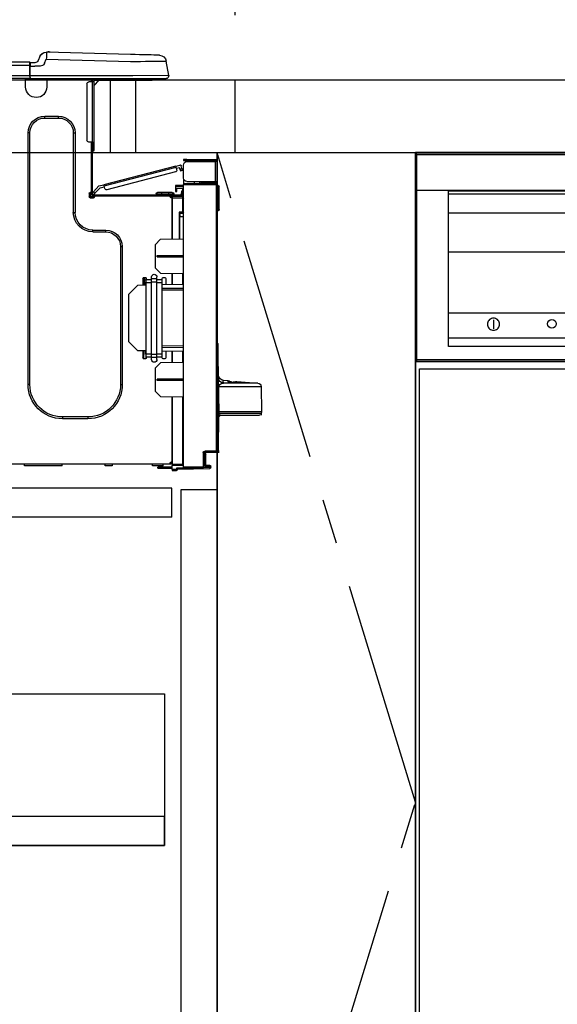
# Model space of a CAD drawing. Extents: x 27948 to 54421, y -11045 to -2175.
# Drawn here: x 43804 to 44102, y -8637 to -8091 of the extents above; entities that cross this region are included whole.
import ezdxf

# ---------------------------------------------------------------- set-up
doc = ezdxf.new("R2010")
doc.units = 0
doc.header["$LTSCALE"] = 50
doc.header["$MEASUREMENT"] = 0
doc.linetypes.add('CENTER', pattern=[2, 1.25, -0.25, 0.25, -0.25])
doc.linetypes.add('HIDDEN', pattern=[0.375, 0.25, -0.125])
doc.layers.get('0').update_dxf_attribs({"linetype": 'CONTINUOUS'})
doc.layers.get('DEFPOINTS').update_dxf_attribs({"color": 146, "linetype": 'CONTINUOUS'})
for name, color, linetype in [('120-キャビネット（外）', 7, 'CONTINUOUS'), ('121-キャビネット（中）', 253, 'HIDDEN'), ('123-扉向き', 231, 'CENTER'), ('126-甲板', 2, 'CONTINUOUS'), ('150-機器', 8, 'CONTINUOUS'), ('166-寸法B', 11, 'CONTINUOUS')]:
    doc.layers.add(name, color=color, linetype=linetype)
doc.styles.add('KH001', font='txt')
doc.dimstyles.new('KH1xx030', dxfattribs={"dimscale": 30, "dimtxt": 2, "dimasz": 0.6, "dimexe": 0.3, "dimexo": 1.2, "dimgap": 0.5, "dimtad": 3, "dimdec": 1, "dimdsep": 46, "dimlunit": 6, "dimtxsty": 'KH001', "dimblk": 'DOT', "dimcen": 1, "dimdle": 1, "dimclrd": 256, "dimclre": 256, "dimclrt": 256, "dimadec": 0, "dimazin": 0, "dimtfac": 1, "dimtdec": 1, "dimtix": 1, "dimtmove": 2, "dimatfit": 3, "dimldrblk": 'CLOSEDBLANK', "dimfxl": 1, "dimtolj": 1, "dimtzin": 0, "dimlwd": -1, "dimlwe": -1, "dimarcsym": 0})

# ---------------------------------------------------------------- blocks, each defined once
blk = doc.blocks.new('_Dot')
at = {"color": 0, "linetype": 'ByBlock', "lineweight": -2}
blk.add_line((-0.5, 0), (-1, 0), dxfattribs=at)
at = {"color": 0, "linetype": 'ByBlock', "const_width": 0.5}
blk.add_lwpolyline([(-0.25, 0, 1), (0.25, 0, 1)], format="xyb", close=True, dxfattribs=at)
blk = doc.blocks.new('*D90')
at = {"layer": '166-寸法B', "transparency": 16777216}
for p, q in [((43273.57, -7831.29), (43273.57, -7808.37)), ((43923.57, -8088.89), (43923.57, -7808.37)), ((43905.57, -7817.37), (43291.57, -7817.37))]:
    blk.add_line(p, q, dxfattribs=at)
at = {"layer": 'DEFPOINTS', "color": 0, "transparency": 16777216}
for p in [(43273.57, -7817.37), (43273.57, -7867.29), (43923.57, -8124.89)]:
    blk.add_point(p, dxfattribs=at)
at = {"layer": '166-寸法B', "transparency": 16777216, "xscale": 18, "yscale": 18, "zscale": 18, "rotation": 180}
blk.add_blockref('_Dot', (43273.57, -7817.37), dxfattribs=at)
at = {"layer": '166-寸法B', "transparency": 16777216, "xscale": 18, "yscale": 18, "zscale": 18}
blk.add_blockref('_Dot', (43923.57, -7817.37), dxfattribs=at)
at = {"layer": '166-寸法B', "transparency": 16777216, "insert": (43598.57, -7772.37), "char_height": 60, "attachment_point": 5, "style": 'KH001'}
blk.add_mtext('\\A1;650', dxfattribs=at)
blk = doc.blocks.new('_ClosedBlank')
at = {"color": 0, "linetype": 'ByBlock', "lineweight": -2}
for p, q in [((-1, 0.167), (0, 0)), ((-1, 0.167), (-1, -0.167)), ((0, 0), (-1, -0.167))]:
    blk.add_line(p, q, dxfattribs=at)
blk = doc.blocks.new('HT-F6S_D')
at = {"layer": '150-機器', "color": 13, "linetype": 'Continuous'}
for p, q in [((3.67, 12.98), (3.87, 12.98)), ((3.87, 12.98), (4.46, 13)), ((4.46, 13), (5.41, 13.02)), ((5.41, 13.02), (6.72, 13.06)), ((6.72, 13.06), (8.35, 13.1)), ((8.35, 13.1), (10.25, 13.15)), ((10.25, 13.15), (12.39, 13.2)), ((12.39, 13.2), (14.7, 13.26)), ((14.7, 13.26), (17.14, 13.33)), ((17.14, 13.33), (19.64, 13.39)), ((19.64, 13.39), (66.27, 14.62)), ((66.27, 14.62), (66.27, 14.54)), ((66.27, 14.54), (66.27, 14.32)), ((66.27, 14.32), (66.28, 13.96)), ((66.28, 13.96), (66.3, 13.47)), ((66.3, 13.47), (66.31, 12.88)), ((66.31, 12.88), (66.33, 12.2)), ((66.33, 12.2), (66.35, 11.46)), ((66.35, 11.46), (66.37, 10.7)), ((66.37, 14.62), (66.37, 14.62)), ((69.98, 12.21), (70.9, 10.02)), ((69.98, 12.21), (70.9, 10.02)), ((69.98, 12.21), (69.98, 12.21)), ((-1.45, 1.72), (-0.08, 9.72)), ((0.12, 9.72), (-0.08, 9.72)), ((0.72, 9.71), (0.12, 9.72)), ((1.71, 9.7), (0.72, 9.71)), ((3.06, 9.68), (1.71, 9.7)), ((4.76, 9.66), (3.06, 9.68)), ((6.76, 9.64), (4.76, 9.66)), ((9.02, 9.61), (6.76, 9.64)), ((11.5, 9.58), (9.02, 9.61)), ((14.15, 9.55), (11.5, 9.58)), ((16.92, 9.51), (14.15, 9.55)), ((19.74, 9.48), (16.92, 9.51)), ((66.37, 10.7), (19.74, 9.48)), ((67.28, 8.51), (66.37, 10.7)), ((67.28, 8.51), (67.81, 7.65)), ((67.81, 7.65), (68.43, 7.2)), ((68.43, 7.2), (69.74, 6.87)), ((69.74, 6.87), (72.7, 6.85)), ((70.9, 10.02), (70.9, 10.02)), ((72.7, 8.81), (75.31, 8.81)), ((75.31, 6.85), (72.7, 6.85)), ((75.31, 7.24), (75.31, 8.91)), ((75.31, 8.81), (75.31, 7.24)), ((75.31, 8.32), (75.31, 7.24)), ((75.31, 0.59), (75.31, 7.24)), ((75.61, 7.24), (75.31, 7.24)), ((75.61, 9.2), (429.43, 9.2)), ((75.61, 9.2), (75.61, 9.17)), ((75.61, 9.17), (75.61, 9.05)), ((75.61, 9.05), (75.61, 8.87)), ((75.61, 8.87), (75.61, 8.63)), ((75.61, 8.63), (75.61, 8.33)), ((75.61, 8.33), (75.61, 7.99)), ((75.61, 7.99), (75.61, 7.63)), ((75.61, 7.63), (75.61, 7.24)), ((75.61, 7.24), (75.61, 1.47)), ((75.61, 7.24), (429.43, 7.24)), ((-1.45, 1.72), (18.37, 1.47)), ((18.37, 0), (0, 0)), ((8.76, -0.88), (8.76, 0)), ((18.37, 1.47), (75.31, 1.47)), ((75.31, 0), (18.37, 0)), ((38.13, 0), (38.13, -0.88)), ((62.47, -0.74), (62.44, 0)), ((64.43, -0.69), (64.4, 0)), ((66.08, 0), (66.08, -0.69)), ((66.67, 0), (66.67, -0.1)), ((67.34, 0), (67.34, -0.1)), ((67.34, 0), (67.34, -0.1)), ((70.6, -0.1), (70.59, 0)), ((70.6, -0.1), (70.59, 0)), ((71.58, -0.1), (71.57, 0)), ((71.58, -0.1), (71.57, 0)), ((71.58, -0.1), (71.57, 0)), ((71.58, -0.1), (71.57, 0)), ((71.57, 0), (71.58, -0.1)), ((71.57, 0), (71.58, -0.1)), ((71.57, 0), (71.58, -0.1)), ((71.57, 0), (71.58, -0.1)), ((73.54, -0.1), (73.53, 0)), ((75.31, 0.59), (75.31, 0)), ((75.31, 0), (429.72, 0)), ((75.61, 1.47), (429.43, 1.47)), ((77.24, -0.1), (77.24, 0)), ((77.83, -0.69), (77.83, 0)), ((8.76, -0.88), (7.78, -0.88)), ((38.13, -0.88), (8.76, -0.88)), ((37.01, -0.88), (39.94, -3.82)), ((37.27, -0.88), (39.94, -3.56)), ((39.94, -0.88), (38.13, -0.88)), ((39.94, -1.86), (39.94, -0.88)), ((39.94, -35.15), (39.94, -1.86)), ((39.94, -1.86), (40.92, -1.86)), ((40.53, -0.1), (40.73, -0.1)), ((40.73, -0.1), (40.73, -0.29)), ((40.92, -0.49), (40.92, -0.88)), ((40.92, -0.88), (40.92, -1.86)), ((40.92, -1.86), (40.92, -35.15)), ((40.92, -1.86), (42.88, -1.86)), ((41.51, -0.2), (41.51, -1.86)), ((42.1, -0.2), (41.51, -0.2)), ((43.86, -2.84), (43.86, -34.17)), ((64.43, -0.69), (62.47, -0.74)), ((65, -0.67), (64.43, -0.69)), ((65.55, -0.66), (65, -0.67)), ((66.06, -0.65), (65.55, -0.66)), ((66.08, -0.64), (65.62, -0.66)), ((66.08, -0.64), (66.06, -0.65)), ((66.08, -0.69), (77.83, -0.69)), ((66.08, -0.69), (66.08, -4.6)), ((66.67, -0.1), (77.24, -0.1)), ((77.83, -4.6), (77.83, -0.69)), ((67.26, -20.85), (59.62, -20.85)), ((59.62, -21.83), (59.62, -20.85)), ((67.26, -21.83), (67.26, -20.85)), ((67.26, -21.83), (59.62, -21.83)), ((50.42, -30.06), (50.42, -74.11)), ((51.4, -30.06), (50.42, -30.06)), ((51.4, -30.06), (51.4, -74.11)), ((75.48, -30.06), (76.46, -30.06)), ((75.48, -169.47), (75.48, -30.06)), ((76.46, -169.47), (76.46, -30.06)), ((39.94, -37.5), (39.94, -35.15)), ((40.92, -35.15), (39.94, -35.15)), ((39.94, -37.5), (40.73, -37.5)), ((39.94, -39.65), (39.94, -37.5)), ((40.73, -35.15), (40.73, -37.5)), ((40.73, -37.5), (40.92, -37.5)), ((40.73, -37.5), (40.73, -40.43)), ((40.92, -35.15), (40.92, -63.73)), ((40.92, -35.15), (42.88, -35.15)), ((41.51, -35.15), (41.51, -63.05)), ((40.73, -40.43), (40.92, -40.43)), ((-28.2, -45.9), (-28.2, -46)), ((-28.2, -57.06), (-28.2, -46)), ((-28.2, -46), (-27.12, -46)), ((-27.61, -45.9), (-27.61, -46)), ((-11.55, -44.82), (-27.12, -44.82)), ((-27.12, -45.41), (-11.55, -45.41)), ((-27.12, -46), (-27.12, -57.06)), ((-11.55, -46), (-27.12, -46)), ((-17.82, -45.41), (-17.82, -46)), ((-13.12, -46), (-13.12, -45.41)), ((-11.55, -45.41), (-11.55, -44.82)), ((-11.55, -44.82), (-9.59, -44.82)), ((-9.59, -45.41), (-11.55, -45.41)), ((-9.59, -44.82), (-9.59, -45.41)), ((-9.59, -55.1), (-9.59, -47.95)), ((-8.8, -49.81), (-8.41, -48.3)), ((-5.41, -48.46), (-7.69, -47.87)), ((-5.95, -50.55), (-5.56, -49.03)), ((-5.56, -49.03), (-5.53, -48.92)), ((34.39, -59.36), (-5.56, -49.03)), ((-5.53, -48.92), (-5.51, -48.81)), ((-5.51, -48.81), (-5.48, -48.72)), ((-5.48, -48.72), (-5.46, -48.63)), ((-5.46, -48.63), (-5.44, -48.56)), ((-5.44, -48.56), (-5.43, -48.51)), ((-5.43, -48.51), (-5.42, -48.47)), ((-5.42, -48.47), (-5.41, -48.46)), ((-5.41, -48.46), (34.54, -58.8)), ((-9.04, -50.74), (-9.02, -50.69)), ((-9.04, -50.76), (-9.04, -50.74)), ((-7.91, -51.05), (-9.04, -50.76)), ((-9.02, -50.69), (-9, -50.6)), ((-9, -50.6), (-8.97, -50.48)), ((-8.97, -50.48), (-8.93, -50.34)), ((-8.93, -50.34), (-8.89, -50.18)), ((-8.89, -50.18), (-8.85, -50)), ((-8.85, -50), (-8.8, -49.81)), ((-8.8, -49.81), (-7.66, -50.11)), ((-7.9, -51.04), (-7.91, -51.05)), ((-7.89, -50.98), (-7.9, -51.04)), ((-7.86, -50.9), (-7.89, -50.98)), ((-7.83, -50.78), (-7.86, -50.9)), ((-7.8, -50.63), (-7.83, -50.78)), ((-7.75, -50.47), (-7.8, -50.63)), ((-7.71, -50.29), (-7.75, -50.47)), ((-7.66, -50.11), (-7.71, -50.29)), ((-7.66, -50.11), (-7.42, -49.16)), ((-5.71, -49.6), (-7.42, -49.16)), ((-5.25, -51.74), (32.8, -61.58)), ((-29.47, -72.06), (-29.31, -59.71)), ((-28.98, -72.06), (-28.82, -59.71)), ((-28.82, -59.71), (-28.82, -59.23)), ((-28.82, -59.23), (-28.64, -59.23)), ((-28.64, -59.71), (-28.82, -59.71)), ((-28.64, -59.71), (-28.64, -59.23)), ((-28.64, -59.23), (-28.2, -59.32)), ((-27.12, -57.06), (-28.2, -57.06)), ((-28.2, -57.06), (-28.2, -57.16)), ((-28.2, -206.33), (-28.2, -58.88)), ((-28.2, -58.88), (-27.71, -58.88)), ((-27.71, -58.39), (-9.59, -58.23)), ((-9.59, -58.72), (-27.71, -58.88)), ((-27.71, -58.88), (-27.71, -206.33)), ((-27.61, -57.06), (-27.61, -57.16)), ((-11.55, -57.06), (-27.12, -57.06)), ((-19.87, -57.65), (-27.12, -57.65)), ((-19.87, -58.23), (-27.12, -58.23)), ((-19.87, -57.06), (-19.87, -57.51)), ((-19.45, -57.51), (-19.87, -57.51)), ((-19.87, -58.23), (-19.87, -57.65)), ((-19.87, -57.65), (-19.38, -57.65)), ((-19.38, -58.23), (-19.87, -58.23)), ((-19.45, -57.51), (-19.45, -57.06)), ((-19.38, -57.51), (-19.45, -57.51)), ((-19.38, -57.65), (-19.38, -57.06)), ((-19.38, -57.65), (-19.38, -58.23)), ((-19.38, -58.32), (-19.38, -58.23)), ((-18.51, -57.06), (-18.51, -58.31)), ((-15.71, -58.29), (-15.71, -57.06)), ((-9.59, -56.08), (-9.86, -56.08)), ((-9.66, -55.59), (-9.59, -55.59)), ((-9.59, -56.08), (-9.59, -58.23)), ((-9.59, -58.23), (-9.59, -58.72)), ((-9.59, -215.3), (-9.59, -58.72)), ((-9.59, -59.27), (-5.29, -59.2)), ((-5.29, -59.68), (-9.59, -59.76)), ((-5.29, -59.2), (-5.29, -59.68)), ((-5.29, -59.68), (-5.29, -60.71)), ((34, -60.88), (34.39, -59.36)), ((36.61, -60.55), (34.24, -59.93)), ((34.42, -59.25), (34.39, -59.36)), ((34.45, -59.15), (34.42, -59.25)), ((34.47, -59.05), (34.45, -59.15)), ((34.49, -58.96), (34.47, -59.05)), ((34.51, -58.89), (34.49, -58.96)), ((34.53, -58.84), (34.51, -58.89)), ((34.54, -58.8), (34.53, -58.81)), ((34.53, -58.81), (34.53, -58.84)), ((37.24, -59.49), (34.54, -58.8)), ((37.24, -59.49), (40.25, -62.71)), ((-5.29, -60.71), (-9.1, -60.77)), ((-9.1, -60.77), (-9.1, -62.36)), ((-9.1, -62.36), (-8.52, -62.36)), ((-9.1, -63.34), (-9.1, -62.36)), ((-8.52, -63.34), (-9.1, -63.34)), ((-9.1, -63.73), (-9.1, -63.34)), ((-9.1, -63.73), (-9.1, -65.09)), ((-9.1, -65.09), (-3.33, -65.19)), ((-8.52, -62.36), (-8.52, -63.34)), ((-8.52, -63.73), (-8.52, -63.34)), ((-8.52, -65.1), (-8.52, -64.91)), ((-8.52, -64.91), (-7.93, -64.91)), ((40.34, -64.32), (-7.93, -64.32)), ((-2.25, -64.91), (-7.93, -64.91)), ((-6.56, -64.91), (-6.56, -65.13)), ((-5.87, -61.48), (-5.87, -61.09)), ((-5.29, -61.48), (-5.87, -61.48)), ((-5.87, -62.46), (-5.87, -61.48)), ((-5.29, -62.46), (-5.87, -62.46)), ((-5.36, -60.71), (-5.31, -60.88)), ((-5.31, -60.88), (-5.29, -61.09)), ((-5.29, -61.09), (-5.29, -61.48)), ((-5.29, -61.48), (-5.29, -62.46)), ((-4.21, -63.93), (-4.21, -64.32)), ((-1.27, -63.93), (-4.21, -63.93)), ((-3.43, -63.15), (-1.27, -63.15)), ((-3.33, -65.59), (-3.33, -65.19)), ((-2.25, -65.4), (-3.33, -65.4)), ((-2.25, -65.5), (-2.25, -64.91)), ((39.65, -64.91), (-2.25, -64.91)), ((-1.27, -63.15), (2.64, -63.15)), ((-1.27, -63.15), (-1.27, -63.93)), ((-1.27, -63.93), (-1.27, -64.32)), ((2.64, -63.93), (-1.27, -63.93)), ((2.64, -63.15), (4.8, -63.15)), ((2.64, -63.15), (2.64, -63.93)), ((2.64, -63.93), (2.64, -64.32)), ((5.58, -63.93), (2.64, -63.93)), ((5.58, -63.93), (5.58, -64.32)), ((39.4, -63.51), (36.61, -60.55)), ((39.4, -63.51), (40.25, -62.71)), ((39.53, -63.65), (39.4, -63.51)), ((39.65, -63.78), (39.53, -63.65)), ((39.77, -63.91), (39.65, -63.78)), ((40.34, -64.91), (39.65, -64.91)), ((39.65, -65.5), (39.65, -64.91)), ((42, -65.4), (39.65, -65.4)), ((39.87, -64.01), (39.77, -63.91)), ((39.95, -64.1), (39.87, -64.01)), ((40.02, -64.17), (39.95, -64.1)), ((40.05, -64.21), (40.02, -64.17)), ((40.07, -64.22), (40.05, -64.21)), ((40.92, -63.42), (40.07, -64.22)), ((40.25, -62.71), (40.38, -62.85)), ((40.38, -62.85), (40.51, -62.98)), ((40.51, -62.98), (40.63, -63.1)), ((40.63, -63.1), (40.73, -63.21)), ((40.73, -63.21), (40.81, -63.3)), ((40.81, -63.3), (40.87, -63.37)), ((40.87, -63.37), (40.91, -63.41)), ((40.91, -63.41), (40.92, -63.42)), ((41.51, -63.05), (41.51, -63.73)), ((41.51, -63.05), (42.1, -63.05)), ((42, -63.05), (42, -65.5)), ((42.59, -63.54), (42.59, -65.5)), ((-9.11, -66.18), (-9.59, -66.18)), ((-9.11, -65.7), (-3.33, -65.59)), ((-3.33, -66.08), (-9.11, -66.18)), ((-9.11, -66.18), (-9.11, -74)), ((-3.33, -65.59), (-3.33, -65.99)), ((-3.33, -65.74), (-2.32, -65.75)), ((-3.33, -88.93), (-3.33, -65.99)), ((-3.33, -65.99), (-2.74, -65.99)), ((-3.33, -66.08), (-3.33, -88.93)), ((41.8, -65.89), (39.85, -65.89)), ((42.1, -65.99), (40.14, -65.99)), ((-29.47, -72.06), (-28.98, -72.06)), ((-29.46, -72.55), (-29.47, -72.06)), ((-28.98, -72.06), (-28.2, -72.06)), ((-28.97, -72.55), (-28.98, -72.06)), ((-28.97, -73.03), (-28.97, -72.55)), ((-28.97, -72.55), (-28.2, -72.55)), ((-28.2, -73.03), (-28.97, -73.03)), ((-9.11, -74), (-9.59, -74)), ((-9.59, -74.47), (-9.23, -74.48)), ((-9.11, -74), (-7.16, -74)), ((-7.64, -74.49), (-9.1, -74.49)), ((-8.34, -74.49), (-7.64, -74.51)), ((-7.64, -75.34), (-7.64, -74.49)), ((-7.64, -75.34), (-7.64, -76.46)), ((-7.16, -74), (-7.16, -88.87)), ((51.4, -74.11), (50.42, -74.11)), ((-7.64, -76.46), (-9.59, -76.43)), ((-7.64, -88.86), (-7.64, -76.46)), ((40.63, -83.9), (33.48, -83.9)), ((33.48, -84.88), (33.48, -83.9)), ((40.63, -84.88), (33.48, -84.88)), ((40.63, -84.88), (40.63, -83.9)), ((3.13, -89.05), (-9.59, -88.82)), ((6.07, -92.09), (3.13, -89.05)), ((6.07, -92.09), (6.07, -104.8)), ((4.9, -98.01), (-9.59, -97.93)), ((4.9, -98.67), (4.9, -98.01)), ((24.28, -93.1), (24.28, -169.47)), ((25.26, -93.1), (24.28, -93.1)), ((25.26, -93.1), (25.26, -169.47)), ((4.9, -98.67), (-9.59, -98.75)), ((3.08, -107.79), (-9.59, -108.01)), ((-9.11, -108), (-9.11, -114.13)), ((-3.33, -114.23), (-3.33, -107.9)), ((-3.33, -107.9), (-3.33, -114.23)), ((3.08, -107.79), (6.07, -104.8)), ((-9.59, -114.12), (2.15, -114.33)), ((0.2, -110.73), (0.2, -114.29)), ((1.66, -110.24), (0.69, -110.24)), ((2.15, -111.36), (2.15, -110.73)), ((2.15, -113.04), (2.15, -111.36)), ((5.09, -111.36), (2.15, -111.36)), ((5.09, -113.04), (2.15, -113.04)), ((2.15, -152.53), (2.15, -113.04)), ((5.09, -111.02), (5.09, -109.89)), ((5.09, -111.02), (8.03, -111.02)), ((5.09, -112.7), (5.09, -111.02)), ((5.09, -152.88), (5.09, -112.7)), ((5.09, -112.7), (8.03, -112.7)), ((8.03, -111.02), (8.03, -109.89)), ((8.03, -112.7), (8.03, -111.02)), ((10.96, -111.36), (8.03, -111.36)), ((8.03, -152.88), (8.03, -112.7)), ((10.96, -113.04), (8.03, -113.04)), ((10.96, -110.73), (10.96, -111.36)), ((10.96, -113.04), (10.96, -111.36)), ((10.96, -152.53), (10.96, -113.04)), ((10.96, -114.48), (15.86, -114.57)), ((12.43, -110.24), (11.45, -110.24)), ((11.84, -114.5), (11.85, -114.35)), ((11.87, -112.78), (11.85, -114.35)), ((11.85, -114.5), (11.85, -114.35)), ((11.85, -114.35), (12.92, -114.35)), ((11.87, -112.71), (11.88, -112.62)), ((11.87, -112.76), (11.87, -112.71)), ((11.87, -112.78), (11.87, -112.76)), ((11.93, -112.78), (11.87, -112.78)), ((11.88, -112.19), (11.89, -112.01)), ((11.88, -112.36), (11.88, -112.19)), ((11.88, -112.5), (11.88, -112.36)), ((11.88, -112.62), (11.88, -112.5)), ((11.92, -110.24), (11.89, -111.82)), ((11.89, -111.82), (11.95, -111.82)), ((11.89, -112.01), (11.89, -111.82)), ((11.91, -114.35), (11.98, -110.24)), ((12.92, -110.73), (12.92, -114.52)), ((-9.59, -116.29), (2.15, -116.35)), ((2.15, -117.04), (-9.59, -117.1)), ((20.76, -119.64), (15.86, -114.57)), ((20.76, -119.64), (20.76, -145.66)), ((-28.78, -206.41), (-28.78, -147.12)), ((-28.3, -147.12), (-28.78, -147.12)), ((-28.69, -146.82), (-28.67, -146.79)), ((-28.67, -146.79), (-28.59, -146.72)), ((-28.65, -146.78), (-28.2, -146.31)), ((-28.59, -146.72), (-28.47, -146.6)), ((-28.47, -146.6), (-28.45, -146.58)), ((-28.2, -147.01), (-28.3, -147.12)), ((-28.3, -147.12), (-28.3, -206.41)), ((15.77, -150.64), (20.76, -145.66)), ((-29.06, -169.19), (-28.78, -149.49)), ((-9.59, -148.11), (2.15, -148.17)), ((2.15, -148.86), (-9.59, -148.92)), ((2.15, -150.88), (-9.59, -151.09)), ((-9.11, -151.08), (-9.11, -157.21)), ((-3.33, -157.31), (-3.33, -150.98)), ((-3.33, -150.98), (-3.33, -157.31)), ((0.2, -150.92), (0.2, -154.78)), ((2.15, -154.22), (2.15, -152.53)), ((5.09, -152.53), (2.15, -152.53)), ((10.96, -152.53), (8.03, -152.53)), ((15.77, -150.64), (10.96, -150.73)), ((10.96, -154.22), (10.96, -152.53)), ((11.13, -155.15), (11.21, -150.72)), ((12.3, -155.27), (12.14, -150.71)), ((12.92, -150.69), (12.92, -154.78)), ((-9.59, -157.2), (3.13, -157.42)), ((0.69, -155.27), (1.66, -155.27)), ((5.09, -154.22), (2.15, -154.22)), ((2.15, -154.78), (2.15, -154.22)), ((6.07, -160.46), (3.13, -157.42)), ((5.09, -152.88), (8.03, -152.88)), ((5.09, -154.56), (5.09, -152.88)), ((5.09, -154.56), (8.03, -154.56)), ((5.09, -155.69), (5.09, -154.56)), ((8.03, -154.56), (8.03, -152.88)), ((10.96, -154.22), (8.03, -154.22)), ((8.03, -155.69), (8.03, -154.56)), ((10.96, -154.22), (10.96, -154.78)), ((11.45, -155.27), (12.43, -155.27)), ((6.07, -160.46), (6.07, -173.18)), ((-39.14, -167.75), (-50.78, -168.72)), ((-50.78, -168.72), (-31.72, -168.72)), ((-39.14, -168.28), (-39.14, -167.75)), ((-36.21, -168.06), (-37.18, -168.14)), ((-34.25, -167.87), (-34.36, -167.89)), ((-31.68, -167.12), (-34.25, -167.34)), ((-34.25, -167.34), (-34.25, -167.54)), ((-34.25, -167.54), (-34.25, -167.87)), ((-31.72, -168.72), (-31.71, -168.57)), ((-31.71, -168.57), (-31.7, -168.07)), ((-31.7, -168.07), (-31.69, -167.37)), ((-31.69, -167.37), (-31.68, -167.12)), ((-31.68, -167.12), (-31.68, -167.14)), ((-9.59, -166.46), (4.9, -166.54)), ((-9.59, -167.28), (4.9, -167.2)), ((4.9, -167.2), (4.9, -166.54)), ((-52.58, -170.64), (-52.77, -184.55)), ((-29.13, -170.64), (-52.58, -170.64)), ((-29.24, -175.72), (-29.13, -170.64)), ((-29.04, -170.65), (-29.12, -175.73)), ((3.08, -176.17), (6.07, -173.18)), ((25.26, -169.47), (24.28, -169.47)), ((75.48, -169.47), (76.46, -169.47)), ((-29.39, -184.53), (-29.24, -175.72)), ((-29.12, -175.73), (-29.26, -184.54)), ((3.08, -176.17), (-9.59, -176.39)), ((-9.11, -176.38), (-9.11, -213.72)), ((-3.33, -212.45), (-3.33, -176.28)), ((-3.33, -176.28), (-3.33, -213.82)), ((-52.77, -184.55), (-52.76, -185.54)), ((-52.77, -184.55), (-29.39, -184.55)), ((-29.39, -184.54), (-29.39, -184.53)), ((-29.39, -184.55), (-29.39, -184.54)), ((-29.32, -184.27), (-29.31, -184.18)), ((-29.32, -184.55), (-29.32, -184.27)), ((-29.32, -184.57), (-29.32, -184.55)), ((-29.32, -184.55), (-29.32, -184.55)), ((-29.31, -185.54), (-29.32, -184.57)), ((-29.31, -184.15), (-29.3, -184.14)), ((-29.31, -184.18), (-29.31, -184.15)), ((-29.3, -184.14), (-29.3, -184.14)), ((-29.3, -184.14), (-29.29, -184.14)), ((-29.29, -184.14), (-29.29, -184.15)), ((-29.29, -184.15), (-29.29, -184.17)), ((-29.29, -184.17), (-29.28, -184.27)), ((-29.28, -184.27), (-29.27, -184.39)), ((-29.27, -184.39), (-29.27, -184.54)), ((-29.27, -184.54), (-29.25, -185.54)), ((-29.26, -184.55), (-29.26, -184.54)), ((-29.26, -184.54), (-29.26, -184.54)), ((-29.26, -184.54), (-29.26, -184.54)), ((-29.26, -184.54), (-29.26, -184.55)), ((-28.78, -184.55), (-29.26, -184.55)), ((-52.76, -185.54), (-52.76, -186.5)), ((-52.76, -185.54), (-29.31, -185.54)), ((-30.21, -186.5), (-51.78, -186.5)), ((-30.21, -186.5), (-29.62, -186.27)), ((-29.62, -186.27), (-29.46, -186.08)), ((-29.46, -186.08), (-29.36, -185.87)), ((-29.36, -185.87), (-29.34, -185.78)), ((-28.97, -206.1), (-29.25, -186.02)), ((43.27, -187.48), (43.27, -188.46)), ((43.27, -187.48), (57.47, -187.48)), ((43.27, -188.46), (57.47, -188.46)), ((57.47, -187.48), (57.47, -188.46)), ((-28.97, -206.1), (-28.97, -207.36)), ((-28.78, -206.41), (-28.3, -206.41)), ((-28.3, -206.41), (-28.19, -206.41)), ((-21.09, -207.03), (-28.3, -206.9)), ((-28.2, -206.33), (-27.71, -206.33)), ((-27.5, -207.06), (-27.99, -207.06)), ((-27.71, -206.33), (-21.44, -206.38)), ((-21.44, -206.87), (-27.71, -206.82)), ((-27.5, -207.06), (-27.5, -206.91)), ((-21.26, -207.06), (-27.5, -207.06)), ((-21.26, -207.04), (-21.26, -207.02)), ((-21.26, -207.06), (-21.26, -207.04)), ((-21.11, -207.05), (-21.26, -207.06)), ((-21.06, -207.06), (-21.12, -207.05)), ((-21.07, -207.04), (-21.11, -207.05)), ((-21.93, -214.24), (-21.93, -208.08)), ((-21.45, -208.08), (-21.93, -208.08)), ((-21.45, -208.08), (-21.45, -214.72)), ((-20.95, -208.08), (-21.45, -208.08)), ((-21.44, -207.59), (-20.95, -207.59)), ((-20.47, -207.36), (-20.95, -207.36)), ((-20.95, -215.2), (-20.95, -207.36)), ((-20.47, -207.36), (-20.47, -215.2)), ((-3.33, -212.45), (-2.74, -212.45)), ((-2.74, -212.45), (-2.74, -212.94)), ((-24.77, -214.77), (-24.29, -214.77)), ((-24.77, -215.51), (-24.77, -214.77)), ((-24.77, -215.51), (-24.29, -215.51)), ((-24.29, -214.28), (-21.93, -214.24)), ((-21.45, -214.72), (-24.29, -214.77)), ((-24.29, -214.77), (-24.29, -215.51)), ((-24.29, -215.51), (-20.79, -215.57)), ((-6.27, -216.31), (-24.29, -216)), ((-20.47, -215.2), (-20.95, -215.2)), ((-20.47, -215.2), (-9.59, -215.3)), ((-9.59, -215.79), (-20.47, -215.69)), ((-9.59, -213.72), (-9.11, -213.72)), ((-9.59, -215.3), (-9.59, -215.79)), ((-9.59, -215.76), (-5.78, -215.83)), ((-9.11, -213.72), (-3.33, -213.82)), ((-3.33, -214.31), (-9.11, -214.21)), ((-6.27, -216.66), (-6.27, -216.31)), ((-5.78, -216.66), (-6.27, -216.66)), ((-5.78, -215.83), (-5.78, -216.66)), ((-5.78, -216.66), (-3.33, -216.66)), ((-3.33, -217.15), (-5.78, -217.15)), ((-3.33, -212.94), (-2.74, -212.94)), ((-3.33, -213.52), (-2.74, -213.52)), ((-3.33, -213.82), (-3.33, -214.31)), ((-3.33, -216.66), (-3.33, -214.31)), ((-3.33, -215.29), (2.55, -215.29)), ((2.55, -215.87), (-3.33, -215.87)), ((-3.33, -216.66), (-3.33, -217.15)), ((-2.74, -213.52), (-2.74, -212.94)), ((-2.74, -212.94), (-2.25, -212.94)), ((-2.25, -213.52), (-2.74, -213.52)), ((-2.25, -212.93), (-2.25, -212.94)), ((-2.25, -213.52), (-2.25, -212.94)), ((416.18, -213.52), (-2.25, -213.52)), ((1.66, -214.5), (1.66, -213.52)), ((1.66, -214.5), (7.54, -214.5)), ((2.55, -215.29), (2.55, -215.87)), ((2.55, -215.29), (4.5, -215.29)), ((4.5, -215.87), (2.55, -215.87)), ((4.5, -215.87), (4.5, -215.29)), ((7.54, -214.5), (7.54, -213.52)), ((29.86, -213.52), (29.86, -214.5)), ((29.86, -214.5), (33.78, -214.5)), ((33.78, -214.5), (33.78, -213.52)), ((57.66, -214.5), (57.66, -213.52)), ((57.66, -214.5), (78.42, -214.5)), ((78.42, -214.5), (78.42, -213.52))]:
    blk.add_line(p, q, dxfattribs=at)
for points in [[(-7.16, -74), (-7.22, -74.07), (-7.28, -74.13), (-7.33, -74.18), (-7.39, -74.24), (-7.44, -74.29), (-7.49, -74.34), (-7.53, -74.38), (-7.56, -74.42), (-7.59, -74.45), (-7.61, -74.47), (-7.63, -74.48), (-7.64, -74.49), (-7.64, -74.49)], [(-28.97, -206.1), (-28.96, -206.1), (-28.92, -206.1), (-28.87, -206.1), (-28.79, -206.1), (-28.78, -206.1)], [(-21.93, -214.24), (-21.93, -214.25), (-21.91, -214.26), (-21.9, -214.28), (-21.87, -214.3), (-21.84, -214.34), (-21.8, -214.38), (-21.75, -214.42), (-21.71, -214.47), (-21.65, -214.52), (-21.59, -214.58), (-21.54, -214.64), (-21.48, -214.7), (-21.45, -214.72)], [(-5.78, -215.83), (-5.85, -215.89), (-5.91, -215.95), (-5.96, -216.01), (-6.02, -216.06), (-6.07, -216.11), (-6.12, -216.16), (-6.16, -216.2), (-6.19, -216.24), (-6.22, -216.27), (-6.24, -216.29), (-6.26, -216.3), (-6.27, -216.31), (-6.27, -216.31)]]:
    blk.add_lwpolyline(points, dxfattribs=at)
for centre, radius, start, end in [((3.78, 9.06), 3.92, 91.5, 170.3266), ((64.9, 14.28), 0.784, 23.5498, 159.4502), ((64.9, 14.28), 0.784, 23.5498, 92.5103), ((66.37, 10.7), 3.92, 22.6199, 91.5), ((66.37, 10.7), 3.92, 22.6199, 87.6957), ((72.7, 10.77), 1.96, 202.6196, 270), ((72.7, 10.77), 1.96, 202.6203, 270), ((75.61, 8.91), 0.294, 90, 180), ((0, 1.47), 1.47, 170.3266, 270), ((7.78, 0.1), 0.979, 185.7392, 270), ((78.71, -0.05), 3.46, 153.842, 169.2883), ((39.94, -0.88), 0.979, 0, 64.1581), ((40.34, -0.49), 0.587, 0, 56.4427), ((40.34, -0.49), 1.17, 0, 24.6243), ((42.1, 0.29), 0.49, 270, 323.1301), ((42.88, -2.84), 0.979, 0, 90), ((71.96, -4.6), 5.87, 180, 0), ((59.62, -30.06), 9.2, 90, 180), ((67.26, -30.06), 9.2, 0, 90), ((59.62, -30.06), 8.22, 90, 180), ((67.26, -30.06), 8.22, 0, 90), ((42.88, -34.17), 0.979, 270, 0), ((40.73, -39.65), 0.783, 180, 270), ((-27.12, -45.9), 1.08, 90, 180), ((-27.12, -45.9), 0.49, 90, 180), ((-11.55, -47.95), 1.96, 0, 90), ((-7.84, -48.44), 0.587, 75.5, 165.5), ((-5.01, -50.79), 0.979, 165.5, 255.5), ((-28.82, -59.72), 0.49, 90, 179.25), ((-29.06, -69.06), 9.34, 88.4993, 91.5007), ((-28.61, -60.42), 0.705, 53.7718, 92.6206), ((-27.12, -57.16), 1.08, 180, 270), ((-27.71, -58.88), 0.49, 90.5, 180), ((-13.68, -58.64), 14.03, 179.0003, 180.9997), ((-27.12, -57.16), 0.49, 180, 270), ((-11.55, -55.1), 1.96, 270, 0), ((-7.93, -63.73), 1.17, 180, 270), ((-7.93, -63.73), 0.587, 180, 270), ((-6.29, -61.06), 0.414, 356.0965, 55.8364), ((-3.43, -63.93), 0.783, 90, 180), ((4.8, -63.93), 0.783, 0, 90), ((33.05, -60.64), 0.979, 255.5, 345.5), ((40.34, -63.73), 0.587, 270, 0), ((40.34, -63.73), 1.17, 270, 0), ((42.1, -63.54), 0.49, 0, 90), ((-9.1, -66.18), 0.49, 91, 180), ((-2.1, -65.94), 7.02, 178.0016, 181.9984), ((-2.74, -65.5), 0.49, 270, 0), ((40.14, -65.5), 0.49, 180, 270), ((41.51, -65.5), 0.49, 270, 0), ((42.1, -65.5), 0.49, 270, 0), ((-29.22, -63.2), 9.36, 268.5011, 271.4989), ((-28.97, -72.55), 0.49, 180.75, 270), ((-9.1, -74), 0.49, 180, 270), ((-2.09, -74.13), 7.02, 179.0015, 182.9981), ((40.63, -74.11), 9.79, 270, 0), ((40.63, -74.11), 10.77, 270, 0), ((33.48, -93.1), 9.2, 90, 180), ((33.48, -93.1), 8.22, 90, 180), ((6.56, -109.89), 1.47, 90, 180), ((6.56, -109.89), 1.47, 0, 90), ((0.69, -110.73), 0.49, 90, 180), ((1.66, -110.73), 0.49, 0, 90), ((11.45, -110.73), 0.49, 90, 180), ((12.43, -110.73), 0.49, 0, 90), ((-28.29, -147.12), 0.49, 136, 180), ((-28.55, -146.96), 0.196, 135, 173.5462), ((-21.48, -139.89), 9.94, 223.9033, 226.6897), ((0.69, -154.78), 0.49, 180, 270), ((1.66, -154.78), 0.49, 270, 0), ((6.56, -155.69), 1.47, 180, 270), ((6.56, -155.69), 1.47, 270, 0), ((11.45, -154.78), 0.49, 180, 270), ((12.43, -154.78), 0.49, 270, 0), ((-50.62, -170.67), 1.96, 94.7636, 179.2), ((-39.06, -168.72), 0.979, 31.072, 94.7371), ((-39.12, -162.76), 5.52, 269.7408, 275.7037), ((-39.45, -156.88), 11.41, 272.1215, 274.4159), ((-43.66, -91.52), 76.9, 273.7962, 274.8311), ((-38.44, -134.83), 33.31, 273.8399, 277.2241), ((-39.23, -125.5), 42.67, 274.0631, 276.5531), ((-34.17, -168.31), 0.979, 94.7373, 159.0928), ((-31.95, -165.79), 2.94, 274.5374, 359.1922), ((-31.65, -171.35), 2.64, 29.3305, 91.3255), ((-31.93, -164.2), 2.94, 274.6786, 359.2), ((-30.6, -169.15), 1.54, 323.7536, 358.5087), ((-30.84, -170.96), 1.74, 10.6053, 31.1407), ((-29.37, -173.91), 3.28, 84.208, 85.8126), ((2.19, -169.59), 31.26, 179.2673, 181.9375), ((43.27, -169.47), 18.99, 180, 270), ((43.27, -169.47), 18.01, 180, 270), ((57.47, -169.47), 18.99, 270, 0), ((57.47, -169.47), 18.01, 270, 0), ((-29.4, -185.02), 0.488, 87.1945, 88.9046), ((-29.4, -184.52), 0.0217, 283.9455, 337.3408), ((-30.51, -184.17), 1.19, 342.3369, 355.2256), ((-29.45, -176.44), 8.11, 270.9232, 271.2866), ((-28, -184.38), 1.27, 180.4344, 187.1014), ((-29.32, -185.67), 1.14, 86.7917, 86.9534), ((-51.78, -185.52), 0.979, 180.8, 270), ((-30.21, -187.48), 0.979, 0.8, 90), ((-30.21, -185.54), 0.908, 344.5539, 359.8665), ((-29.67, -186.03), 0.414, 1.7341, 37.5465), ((-29.43, -178.21), 7.33, 271.014, 271.4127), ((-142.05, -186.2), 112.8, 0.0902, 0.3343), ((-27.99, -206.08), 0.979, 180.8, 270), ((-28.29, -206.41), 0.49, 180, 269), ((-21.29, -206.66), 7.01, 178.0009, 181.9991), ((-27.71, -206.33), 0.49, 180, 269.5), ((-13.69, -206.57), 14.03, 179.0002, 180.9998), ((-21.44, -207.36), 0.979, 0, 89.5), ((-7.41, -206.63), 14.02, 179, 181), ((-21.44, -207.36), 0.49, 0, 89.5), ((-21.44, -208.08), 0.49, 90, 180), ((-14.43, -207.96), 7.02, 177.0019, 180.9984), ((-2.74, -212.94), 0.49, 0, 90), ((-24.28, -214.77), 0.49, 91, 180), ((-24.28, -215.51), 0.49, 180, 269), ((-17.28, -214.53), 7.01, 178.0009, 181.9991), ((-17.28, -215.75), 7.02, 178.001, 181.999), ((-20.46, -215.2), 0.49, 180, 269.5), ((-6.46, -215.45), 14.01, 178.999, 181.001), ((-9.1, -213.72), 0.49, 180, 269), ((-2.1, -213.96), 7.02, 178.0016, 181.9984), ((-5.78, -216.66), 0.49, 180, 270), ((1.23, -216.78), 7.02, 179.0014, 182.9984)]:
    blk.add_arc(centre, radius, start, end, dxfattribs=at)
at = {"layer": 'DEFPOINTS', "color": 13, "linetype": 'Continuous'}
blk.add_line((16.8, -41.29), (16.8, 0), dxfattribs=at)
blk = doc.blocks.new('*D336')
at = {"layer": '166-寸法B', "transparency": 16777216}
for p, q in [((44593.57, -8504.01), (44593.57, -9145.71)), ((43273.57, -9020.89), (43273.57, -9145.71)), ((44575.57, -9136.71), (43291.57, -9136.71))]:
    blk.add_line(p, q, dxfattribs=at)
at = {"layer": 'DEFPOINTS', "color": 0, "transparency": 16777216}
for p in [(44593.57, -8468.01), (43273.57, -8984.89), (43273.57, -9136.71)]:
    blk.add_point(p, dxfattribs=at)
at = {"layer": '166-寸法B', "transparency": 16777216, "xscale": 18, "yscale": 18, "zscale": 18, "rotation": 180}
blk.add_blockref('_Dot', (43273.57, -9136.71), dxfattribs=at)
at = {"layer": '166-寸法B', "transparency": 16777216, "xscale": 18, "yscale": 18, "zscale": 18}
blk.add_blockref('_Dot', (44593.57, -9136.71), dxfattribs=at)
at = {"layer": '166-寸法B', "transparency": 16777216, "insert": (43933.57, -9087.9), "char_height": 60, "attachment_point": 5, "style": 'KH001'}
blk.add_mtext('\\A1;1,320', dxfattribs=at)
blk = doc.blocks.new('食洗機展開R')
at = {"layer": '150-機器', "color": 6}
blk.add_line((-450, -820), (-450, 0), dxfattribs=at)
blk.add_line((-450, -820), (-450, 0), dxfattribs=at)
at = {"layer": '150-機器', "color": 13}
for p, q in [((-449.5, 0), (-0.5, 0)), ((-449.5, -115), (-449.5, 0)), ((-449.5, 0), (-0.5, 0)), ((-449.5, -21.1), (-449.5, 0)), ((-449.39, -1.01), (-0.39, -1.01)), ((-449.39, -116.01), (-449.39, -1.01)), ((-449.31, -1.1), (-0.31, -1.1)), ((-449.31, -1.1), (-0.31, -1.1)), ((-449.31, -1.1), (-0.31, -1.1)), ((-449.31, -116.1), (-449.31, -1.1)), ((-0.5, -21.1), (-449.5, -21.1)), ((-431.76, -21.24), (-19.01, -21.24)), ((-431.76, -33.67), (-431.76, -21.24)), ((-431.76, -107.62), (-431.76, -22.95)), ((-431.76, -22.95), (-19.01, -22.95)), ((-19.01, -33.67), (-431.76, -33.67)), ((-431.76, -55.1), (-19.01, -55.1)), ((-431.76, -88.87), (-19.01, -88.87)), ((-431.76, -102.87), (-431.76, -88.87)), ((-408.95, -92.64), (-409.37, -93.05)), ((-408.48, -92.31), (-408.95, -92.64)), ((-407.95, -92.06), (-408.48, -92.31)), ((-407.39, -91.91), (-407.95, -92.06)), ((-406.8, -91.86), (-407.39, -91.91)), ((-406.8, -91.86), (-406.8, -91.86)), ((-406.22, -91.91), (-406.8, -91.86)), ((-406.8, -91.86), (-406.8, -91.86)), ((-405.66, -92.06), (-406.22, -91.91)), ((-405.13, -92.31), (-405.66, -92.06)), ((-404.66, -92.64), (-405.13, -92.31)), ((-404.24, -93.05), (-404.66, -92.64)), ((-410.1, -94.62), (-410.15, -95.2)), ((-410.15, -95.2), (-410.1, -95.78)), ((-409.95, -94.06), (-410.1, -94.62)), ((-410.1, -95.78), (-409.95, -96.34)), ((-409.7, -93.53), (-409.95, -94.06)), ((-409.95, -96.34), (-409.7, -96.87)), ((-409.37, -93.05), (-409.7, -93.53)), ((-409.7, -96.87), (-409.37, -97.35)), ((-409.37, -97.35), (-408.95, -97.76)), ((-408.95, -97.76), (-408.48, -98.1)), ((-408.48, -98.1), (-407.95, -98.34)), ((-406.88, -92.82), (-406.88, -97.82)), ((-405.66, -98.34), (-405.13, -98.1)), ((-405.13, -98.1), (-404.66, -97.76)), ((-404.66, -97.76), (-404.24, -97.35)), ((-403.91, -93.53), (-404.24, -93.05)), ((-404.24, -97.35), (-403.91, -96.87)), ((-403.66, -94.06), (-403.91, -93.53)), ((-403.91, -96.87), (-403.66, -96.34)), ((-403.51, -94.62), (-403.66, -94.06)), ((-403.66, -96.34), (-403.51, -95.78)), ((-403.46, -95.2), (-403.51, -94.62)), ((-403.51, -95.78), (-403.46, -95.2)), ((-19.01, -102.87), (-431.76, -102.87)), ((-407.95, -98.34), (-407.39, -98.49)), ((-407.39, -98.49), (-406.8, -98.54)), ((-406.8, -98.54), (-406.22, -98.49)), ((-406.22, -98.49), (-405.66, -98.34)), ((-19.01, -107.62), (-431.76, -107.62)), ((-0.5, -115), (-449.5, -115)), ((-0.39, -116.01), (-449.39, -116.01)), ((-449.31, -115.65), (-0.31, -115.65)), ((-449.31, -115.65), (-0.31, -115.65)), ((-0.31, -116.1), (-449.31, -116.1))]:
    blk.add_line(p, q, dxfattribs=at)
at = {"layer": '150-機器', "color": 6}
for points in [[(-450, 0), (-450, -820), (0, -820), (0, 0)], [(-447.81, -720), (-447.81, -120), (-1.81, -120), (-1.81, -720)]]:
    blk.add_lwpolyline(points, close=True, dxfattribs=at)
at = {"layer": '150-機器', "color": 13}
blk.add_circle((-374.42, -94.95), 2.39, dxfattribs=at)

msp = doc.modelspace()

# ---------------------------------------------------------------- linework, layer by layer
at = {"layer": '120-キャビネット（外）', "color": 6}
msp.add_line((43913.57, -8164.89), (43913.57, -8884.89), dxfattribs=at)
msp.add_lwpolyline([(43913.57, -8164.89), (44023.57, -8164.89), (44023.57, -8884.89), (43913.57, -8884.89)], close=True, dxfattribs=at)
at = {"layer": '121-キャビネット（中）', "linetype": 'Continuous', "ltscale": 2}
msp.add_line((43888.57, -8350.89), (43289.57, -8350.89), dxfattribs=at)
at = {"layer": '121-キャビネット（中）', "linetype": 'Continuous'}
for p, q in [((43888.57, -8350.89), (43788.57, -8350.89)), ((43888.57, -8366.89), (43888.57, -8350.89)), ((43888.57, -8366.89), (43788.57, -8366.89))]:
    msp.add_line(p, q, dxfattribs=at)
for points in [[(43913.57, -8351.89), (43893.57, -8351.89), (43893.57, -8884.89), (43913.57, -8884.89)], [(43884.57, -8548.89), (43439.57, -8548.89), (43439.57, -8464.89), (43884.57, -8464.89)], [(43455.57, -8548.89), (43884.57, -8548.89), (43884.57, -8532.89), (43455.57, -8532.89)]]:
    msp.add_lwpolyline(points, close=True, dxfattribs=at)
at = {"layer": '123-扉向き', "ltscale": 2}
msp.add_lwpolyline([(43913.57, -8884.89), (44023.57, -8524.89), (43913.57, -8164.89)], dxfattribs=at)
at = {"layer": '126-甲板'}
msp.add_line((43854.57, -8164.89), (43854.57, -8124.89), dxfattribs=at)
for points in [[(45545.57, -8124.89), (43276.57, -8124.89), (43276.57, -8164.89), (45545.57, -8164.89)], [(43923.57, -8124.89), (43276.57, -8124.89), (43276.57, -8164.89), (43923.57, -8164.89)]]:
    msp.add_lwpolyline(points, close=True, dxfattribs=at)

# ---------------------------------------------------------------- block references
at = {"layer": '150-機器', "xscale": -1}
msp.add_blockref('HT-F6S_D', (43885.37, -8124), dxfattribs=at)
at = {"layer": '150-機器', "color": 0}
msp.add_blockref('食洗機展開R', (44473.57, -8164.89), dxfattribs=at)

# ---------------------------------------------------------------- dimensions: what is measured, and where the dimension line sits
at = {"layer": '166-寸法B'}
for base, p1, p2, picture, middle in [((43273.57, -7817.37), (43923.57, -8124.89), (43273.57, -7867.29), '*D90', (43598.57, -7772.37)), ((43273.57, -9136.71), (44593.57, -8468.01), (43273.57, -8984.89), '*D336', (43933.57, -9087.9))]:
    dim = msp.add_linear_dim(base=base, p1=p1, p2=p2, angle=180, dimstyle='KH1xx030', dxfattribs=at)
    dim.commit()
    dim.dimension.update_dxf_attribs({"geometry": picture, "text_midpoint": middle})

doc.saveas('drawing.dxf')
